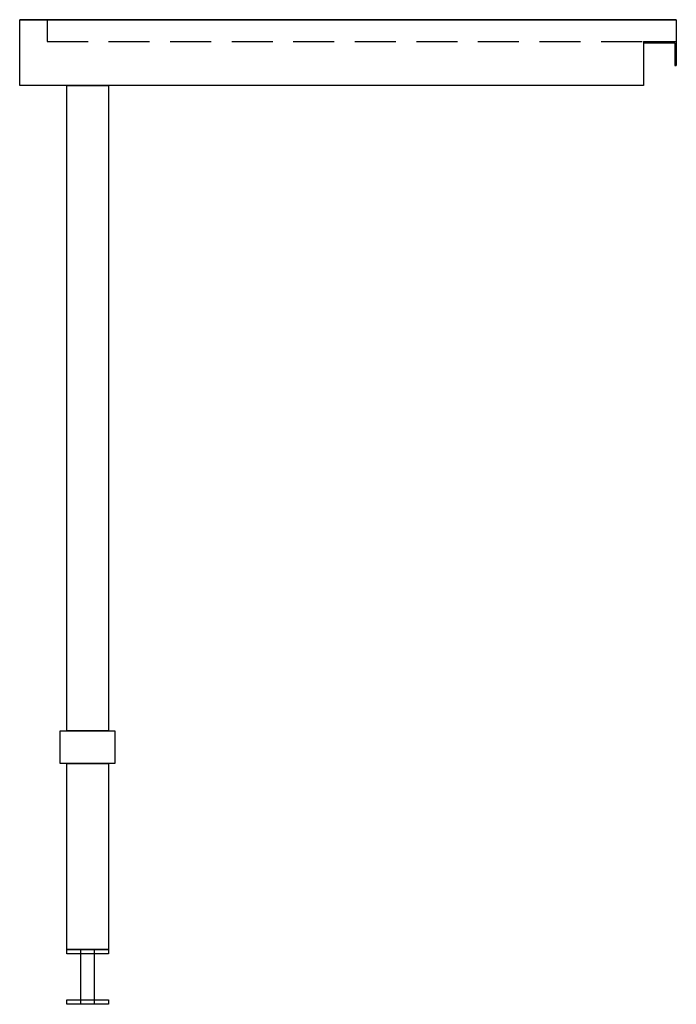
# Model space of a CAD drawing. Units: millimetres. Extents: x -306 to 294, y -85 to 815.
import ezdxf

# ---------------------------------------------------------------- set-up
doc = ezdxf.new("R2010")
doc.units = ezdxf.units.MM
doc.header["$LTSCALE"] = 300
doc.linetypes.add('HIDDEN', pattern=[0.375, 0.25, -0.125])

msp = doc.modelspace()

# ---------------------------------------------------------------- linework, layer by layer
at = {"color": 0}
for p, q in [((293.51, 814.57), (-306.49, 814.57)), ((-306.49, 814.57), (293.51, 814.57)), ((-306.49, 754.57), (-306.49, 814.57)), ((-306.49, 814.57), (-306.49, 814.57)), ((293.51, 814.57), (293.51, 794.57)), ((263.51, 794.57), (283.51, 794.57)), ((263.51, 794.57), (263.51, 754.57)), ((263.51, 793.37), (292.31, 793.37)), ((283.51, 794.57), (293.51, 794.57)), ((292.31, 793.37), (292.31, 772.83)), ((293.51, 794.57), (293.51, 772.83)), ((293.51, 774.57), (293.51, 772.83)), ((292.31, 772.83), (293.51, 772.83)), ((263.51, 754.57), (-306.49, 754.57))]:
    msp.add_line(p, q, dxfattribs=at)
at = {"color": 3, "linetype": 'HIDDEN', "ltscale": 0.5}
for p, q in [((-281.49, 814.57), (-281.49, 794.57)), ((-281.49, 794.57), (263.51, 794.57))]:
    msp.add_line(p, q, dxfattribs=at)
at = {"flags": 128}
for points in [[(-263.49, 754.57), (-225.49, 754.57), (-225.49, 164.57), (-263.49, 164.57), (-263.49, 754.57)], [(-269.49, 164.57), (-219.49, 164.57), (-219.49, 134.57), (-269.49, 134.57), (-269.49, 164.57)], [(-263.49, 134.57), (-225.49, 134.57), (-225.49, -35.43), (-263.49, -35.43), (-263.49, 134.57)], [(-263.49, -35.43), (-225.49, -35.43), (-225.49, -39.43), (-263.49, -39.43), (-263.49, -35.43)], [(-250.49, -35.43), (-238.49, -35.43), (-238.49, -85.43), (-250.49, -85.43), (-250.49, -35.43)], [(-263.49, -81.43), (-225.49, -81.43), (-225.49, -85.43), (-263.49, -85.43), (-263.49, -81.43)]]:
    msp.add_lwpolyline(points, close=True, dxfattribs=at)

doc.saveas('drawing.dxf')
